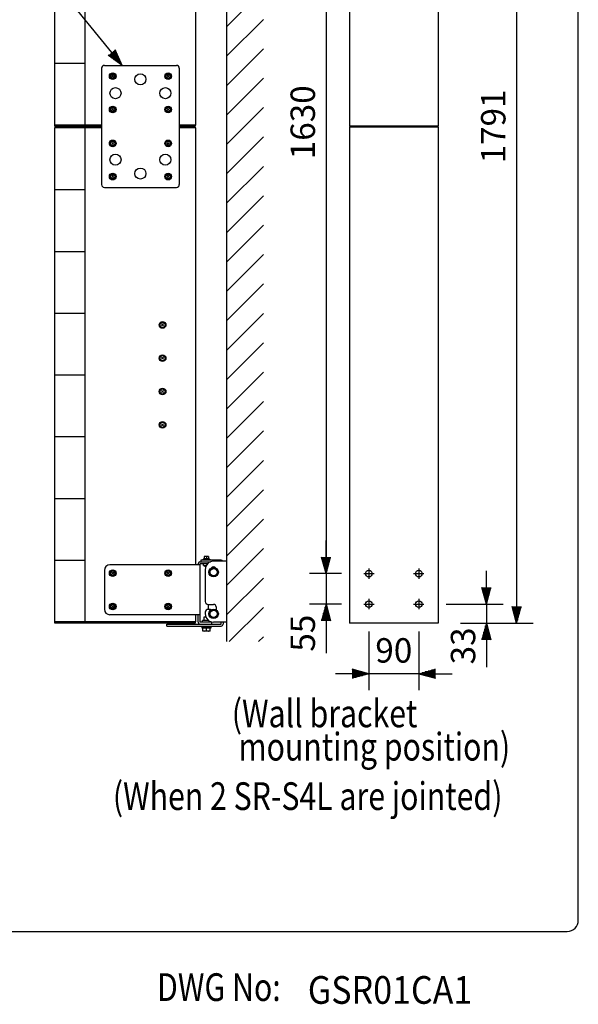
# Model space of a CAD drawing. Extents: x 0 to 1080, y 0 to 1650.
# Drawn here: x 778 to 1080, y 10 to 543 of the extents above; entities that cross this region are included whole.
import ezdxf
from ezdxf.enums import TextEntityAlignment as Align

# ---------------------------------------------------------------- set-up
doc = ezdxf.new("R2010")
doc.units = 0
doc.header["$LTSCALE"] = 40
doc.header["$MEASUREMENT"] = 0
doc.linetypes.add('CENTER', pattern=[2, 1.25, -0.25, 0.25, -0.25])
doc.layers.get('0').update_dxf_attribs({"linetype": 'CONTINUOUS'})
doc.layers.get('DEFPOINTS').update_dxf_attribs({"linetype": 'CONTINUOUS'})
for name, color, linetype in [('1', 3, 'CONTINUOUS'), ('CENTER', 1, 'CENTER'), ('GAWA', 2, 'CONTINUOUS'), ('SCALE', 4, 'CONTINUOUS'), ('SILK', 5, 'CONTINUOUS')]:
    doc.layers.add(name, color=color, linetype=linetype)
doc.styles.add('CMP-SET', font='COMPLEX.shx')
doc.styles.get("Standard").update_dxf_attribs({"font": 'SIMPLEX.shx'})
doc.styles.add('UT7', font='TOAFONT.shx', dxfattribs={"width": 0.8})
doc.dimstyles.get("Standard").update_dxf_attribs({"dimtxt": 0.18, "dimasz": 0.18, "dimexe": 0.18, "dimexo": 0.0625, "dimgap": 0.09, "dimtad": 0, "dimtih": 1, "dimtoh": 1, "dimdec": 4, "dimzin": 0, "dimdsep": 46, "dimtxsty": 'Standard', "dimcen": 0.09, "dimadec": 0, "dimazin": 0, "dimtfac": 1, "dimtdec": 4, "dimtofl": 0, "dimtmove": 0, "dimatfit": 3, "dimfxl": 0, "dimtolj": 1, "dimtzin": 0, "dimarcsym": 0})

# ---------------------------------------------------------------- blocks, each defined once
blk = doc.blocks.new('YAZ1', base_point=(184, 133))
for p, q in [((184, 133), (183, 133.268)), ((184, 133), (183, 132.732)), ((183, 133), (184, 133))]:
    blk.add_line(p, q)
blk = doc.blocks.new('YAZ3')
for p, q in [((-0.999, 0.247), (-0.922, 0.247)), ((-0.999, 0.197), (-0.735, 0.197)), ((-0.999, 0.147), (-0.549, 0.147)), ((-0.999, 0.097), (-0.362, 0.097)), ((-0.999, 0.047), (-0.176, 0.047)), ((-0.999, -0.053), (-0.198, -0.053)), ((-0.999, -0.103), (-0.384, -0.103)), ((-0.999, -0.153), (-0.571, -0.153)), ((-0.999, -0.203), (-0.757, -0.203)), ((-0.999, -0.253), (-0.944, -0.253))]:
    blk.add_line(p, q)
blk.add_solid([(0, 0), (-1, 0.268), (-1, -0.268)])
blk.add_blockref('YAZ1', (0, 0))
blk = doc.blocks.new('*D29')
at = {"layer": 'DEFPOINTS', "color": 0}
for p in [(1004.21, 753.63), (1004.21, 216.21), (1046.61, 216.21)]:
    blk.add_point(p, dxfattribs=at)
at = {"layer": 'SCALE', "color": 0, "lineweight": -2}
for p, q in [((1016.21, 753.63), (1055.61, 753.63)), ((1046.61, 744.63), (1046.61, 225.21)), ((1016.21, 216.21), (1055.61, 216.21))]:
    blk.add_line(p, q, dxfattribs=at)
at = {"layer": 'SCALE', "color": 0, "lineweight": -2, "xscale": 9, "yscale": 9, "zscale": 9}
for p, rotation in [((1046.61, 753.63), 90), ((1046.61, 216.21), 270)]:
    blk.add_blockref('YAZ3', p, dxfattribs=dict(at, rotation=rotation))
at = {"layer": 'SCALE', "color": 0, "insert": (1034.01, 484.92), "char_height": 13.2, "attachment_point": 5, "rotation": 90}
blk.add_mtext('\\A1;1791', dxfattribs=at)
blk = doc.blocks.new('M5ABU')
at = {"linetype": 'Continuous'}
for p, q in [((-2.3, 4), (-4.6, 0)), ((-4.6, 0), (-2.3, -4)), ((2.3, 4), (-2.3, 4)), ((-1.8, 1.8), (1.8, -1.8)), ((-1.8, -1.8), (1.8, 1.8)), ((4.6, 0), (2.3, 4)), ((2.3, -4), (4.6, 0)), ((-2.3, -4), (2.3, -4))]:
    blk.add_line(p, q, dxfattribs=at)
for radius in [6, 4]:
    blk.add_circle((0, 0), radius, dxfattribs=at)
for start, end in [(120.4082, 179.5918), (60.4082, 119.5918), (0.4082, 59.5918), (180.4082, 239.5918), (240.4082, 299.5918), (300.4082, 359.5918)]:
    blk.add_arc((0, 0), 4.6, start, end, dxfattribs=at)
blk = doc.blocks.new('*D10')
at = {"layer": 'DEFPOINTS', "color": 0}
for p in [(963.91, 242.94), (943.57, 226.44), (963.91, 226.44)]:
    blk.add_point(p, dxfattribs=at)
at = {"layer": 'SCALE', "color": 0, "lineweight": -2}
for p, q in [((943.57, 251.94), (943.57, 260.94)), ((951.91, 242.94), (934.57, 242.94)), ((943.57, 242.94), (943.57, 226.44)), ((951.91, 226.44), (934.57, 226.44)), ((943.57, 217.44), (943.57, 208.44))]:
    blk.add_line(p, q, dxfattribs=at)
at = {"layer": 'SCALE', "color": 0, "lineweight": -2, "xscale": 9, "yscale": 9, "zscale": 9}
for p, rotation in [((943.57, 242.94), 270), ((943.57, 226.44), 90)]:
    blk.add_blockref('YAZ3', p, dxfattribs=dict(at, rotation=rotation))
at = {"layer": 'SCALE', "color": 0, "insert": (930.97, 210.73), "char_height": 13.2, "attachment_point": 5, "rotation": 90}
blk.add_mtext('\\A1;55', dxfattribs=at)
blk = doc.blocks.new('_DotSmall')
at = {"color": 0, "linetype": 'ByBlock', "const_width": 0.5}
blk.add_lwpolyline([(-0.0625, 0, 1), (0.0625, 0, 1)], format="xyb", close=True, dxfattribs=at)
blk = doc.blocks.new('*D11')
at = {"layer": 'DEFPOINTS', "color": 0}
for p in [(966.71, 223.64), (993.71, 223.64), (966.71, 188.82)]:
    blk.add_point(p, dxfattribs=at)
at = {"layer": 'SCALE', "color": 0, "lineweight": -2}
for p, q in [((966.71, 211.64), (966.71, 179.82)), ((993.71, 211.64), (993.71, 179.82)), ((957.71, 188.82), (948.71, 188.82)), ((993.71, 188.82), (966.71, 188.82)), ((1002.71, 188.82), (1011.71, 188.82))]:
    blk.add_line(p, q, dxfattribs=at)
at = {"layer": 'SCALE', "color": 0, "lineweight": -2, "xscale": 9, "yscale": 9, "zscale": 9}
blk.add_blockref('YAZ3', (966.71, 188.82), dxfattribs=at)
at = {"layer": 'SCALE', "color": 0, "lineweight": -2, "xscale": 9, "yscale": 9, "zscale": 9, "rotation": 180}
blk.add_blockref('YAZ3', (993.71, 188.82), dxfattribs=at)
at = {"layer": 'SCALE', "color": 0, "insert": (980.21, 201.42), "char_height": 13.2, "attachment_point": 5}
blk.add_mtext('\\A1;90', dxfattribs=at)
blk = doc.blocks.new('*D54')
at = {"layer": 'DEFPOINTS', "color": 0}
for p in [(996.51, 226.44), (1004.21, 216.21), (1030.28, 216.21)]:
    blk.add_point(p, dxfattribs=at)
at = {"layer": 'SCALE', "color": 0, "lineweight": -2}
for p, q in [((1030.28, 235.44), (1030.28, 244.44)), ((1008.51, 226.44), (1039.28, 226.44)), ((1030.28, 226.44), (1030.28, 216.21)), ((1016.21, 216.21), (1039.28, 216.21)), ((1030.28, 207.21), (1030.28, 198.21))]:
    blk.add_line(p, q, dxfattribs=at)
at = {"layer": 'SCALE', "color": 0, "lineweight": -2, "xscale": 9, "yscale": 9, "zscale": 9}
for p, rotation in [((1030.28, 226.44), 270), ((1030.28, 216.21), 90)]:
    blk.add_blockref('YAZ3', p, dxfattribs=dict(at, rotation=rotation))
at = {"layer": 'SCALE', "color": 0, "insert": (1017.68, 203.85), "char_height": 13.2, "attachment_point": 5, "rotation": 90}
blk.add_mtext('\\A1;33', dxfattribs=at)
blk = doc.blocks.new('*D55')
at = {"layer": 'DEFPOINTS', "color": 0}
for p in [(963.91, 731.4), (943.57, 242.94), (963.91, 242.94)]:
    blk.add_point(p, dxfattribs=at)
at = {"layer": 'SCALE', "color": 0, "lineweight": -2}
for p, q in [((951.91, 731.4), (934.57, 731.4)), ((943.57, 722.4), (943.57, 251.94)), ((951.91, 242.94), (934.57, 242.94))]:
    blk.add_line(p, q, dxfattribs=at)
at = {"layer": 'SCALE', "color": 0, "lineweight": -2, "xscale": 9, "yscale": 9, "zscale": 9}
for p, rotation in [((943.57, 731.4), 90), ((943.57, 242.94), 270)]:
    blk.add_blockref('YAZ3', p, dxfattribs=dict(at, rotation=rotation))
at = {"layer": 'SCALE', "color": 0, "insert": (930.97, 487.17), "char_height": 13.2, "attachment_point": 5, "rotation": 90}
blk.add_mtext('\\A1;1630', dxfattribs=at)

msp = doc.modelspace()

# ---------------------------------------------------------------- hatches: boundary and pattern name
at = {"layer": '1'}
h = msp.add_hatch(dxfattribs=at)
h.set_pattern_fill('ANSI31', color=256, scale=90, style=0)
h.set_pattern_definition([(45, (-106.589, -12), (-7.95495, 7.95495), [])])
h.paths.add_polyline_path([(909.6683, 763.6349), (909.6683, 206.2149), (889.6683, 206.2149), (889.6683, 763.6349)])

# ---------------------------------------------------------------- linework, layer by layer
at = {"linetype": 'Continuous'}
for p, q in [((877.0683, 250.7449), (880.6683, 250.7449)), ((877.0683, 250.4449), (877.0683, 250.7449)), ((877.0683, 250.4449), (880.6683, 250.4449)), ((877.3683, 250.2949), (877.3683, 250.4449)), ((877.4883, 251.1349), (880.2483, 251.1349)), ((877.4883, 250.7449), (877.4883, 251.1349)), ((877.6683, 252.1849), (877.6683, 251.1349)), ((880.0683, 252.1849), (877.6683, 252.1849)), ((878.8683, 252.0777), (878.2683, 252.1849)), ((878.8683, 252.0777), (878.8683, 251.1349)), ((880.0683, 252.0777), (879.4683, 252.1849)), ((880.0683, 252.1849), (880.0683, 251.1349)), ((880.2483, 251.1349), (880.2483, 250.7449)), ((880.3683, 250.4449), (880.3683, 250.2949)), ((880.6683, 250.7449), (880.6683, 250.4449)), ((875.3283, 247.7149), (826.6683, 247.7149)), ((874.3683, 247.7149), (874.3683, 248.2849)), ((875.3283, 249.2449), (880.8068, 249.2449)), ((879.4969, 248.2849), (875.3283, 248.2849)), ((875.3283, 248.2849), (875.3283, 216.6049)), ((886.9083, 250.2949), (875.8683, 250.2949)), ((875.8683, 250.2949), (875.8683, 249.3349)), ((875.8683, 249.3349), (881.0047, 249.3349)), ((877.2333, 247.3249), (877.2333, 248.2849)), ((877.2333, 247.3249), (878.8043, 247.3249)), ((877.3683, 249.2449), (877.3683, 249.3349)), ((878.1183, 246.6349), (878.1183, 247.3249)), ((878.5049, 246.6349), (878.1183, 246.6349)), ((878.2683, 245.1949), (878.2683, 227.7949)), ((880.3683, 249.3349), (880.3683, 249.2449)), ((880.8183, 244.8207), (882.7683, 245.9466)), ((889.6683, 249.6949), (882.7683, 249.6949)), ((882.7683, 245.9466), (884.7183, 244.8207)), ((889.6683, 249.6949), (889.6683, 216.6949)), ((823.6683, 244.7149), (823.6683, 223.7149)), ((880.8183, 242.5691), (880.8183, 244.8207)), ((882.7683, 241.4432), (880.8183, 242.5691)), ((884.7183, 242.5691), (882.7683, 241.4432)), ((884.7183, 244.8207), (884.7183, 242.5691)), ((879.7683, 226.2949), (882.7683, 226.2949)), ((879.7683, 226.2949), (879.7683, 223.5949)), ((884.1183, 224.9449), (884.1183, 223.3582)), ((875.3283, 220.7149), (826.6683, 220.7149)), ((874.3683, 216.6049), (874.3683, 220.7149)), ((877.6683, 219.5149), (878.5937, 219.5149)), ((877.6683, 217.5649), (877.6683, 219.5149)), ((878.2683, 222.0949), (878.2683, 221.1949)), ((880.8183, 223.5949), (879.7683, 223.5949)), ((880.8183, 222.3207), (882.7683, 223.4466)), ((880.8183, 220.0691), (880.8183, 222.3207)), ((882.7683, 218.9432), (880.8183, 220.0691)), ((882.7683, 223.4466), (884.7183, 222.3207)), ((884.7183, 220.0691), (882.7683, 218.9432)), ((884.7183, 222.3207), (884.7183, 220.0691)), ((857.4857, 215.5549), (886.9083, 215.5549)), ((857.4857, 214.5949), (857.4857, 215.5549)), ((857.4857, 214.5949), (886.9083, 214.5949)), ((881.8683, 216.6049), (875.3283, 216.6049)), ((875.3283, 215.6449), (881.8683, 215.6449)), ((876.3183, 214.1149), (876.3183, 214.5949)), ((881.4183, 214.1149), (876.3183, 214.1149)), ((876.5283, 213.5149), (876.5283, 214.1149)), ((881.2083, 213.5149), (876.5283, 213.5149)), ((880.1088, 217.5649), (876.7833, 217.5649)), ((876.7833, 216.6049), (876.7833, 217.5649)), ((876.9183, 211.8649), (876.9183, 213.5149)), ((877.6683, 215.5549), (877.6683, 215.6449)), ((878.8683, 212.0391), (878.8683, 213.5149)), ((880.0683, 217.5949), (880.0683, 217.5649)), ((880.0683, 215.6449), (880.0683, 215.5549)), ((880.8183, 211.8649), (880.8183, 213.5149)), ((880.9533, 217.0772), (880.9533, 216.6049)), ((881.2083, 214.1149), (881.2083, 213.5149)), ((881.4183, 214.5949), (881.4183, 214.1149)), ((881.8683, 215.6449), (881.8683, 216.6049)), ((889.6683, 216.6949), (882.7683, 216.6949)), ((886.9083, 215.5549), (886.9083, 216.6949)), ((887.8683, 216.6949), (887.8683, 215.5549)), ((876.9183, 212.0391), (877.8933, 211.8649)), ((880.8183, 211.8649), (876.9183, 211.8649)), ((878.8683, 212.0391), (879.8433, 211.8649))]:
    msp.add_line(p, q, dxfattribs=at)
at = {"linetype": 'Continuous', "flags": 128}
for points in [[(878.2683, 252.1849), (878.2257, 252.1843), (877.6683, 252.0777)], [(879.4683, 252.1849), (879.4257, 252.1843), (878.8683, 252.0777)], [(879.8433, 211.8649), (879.9126, 211.8658), (880.8183, 212.0391)]]:
    msp.add_lwpolyline(points, dxfattribs=at)
at = {"linetype": 'Continuous'}
for centre, radius in [((882.7683, 243.6949), 2.55), ((882.7683, 243.6949), 2.34), ((882.7683, 221.1949), 2.55), ((882.7683, 221.1949), 2.34)]:
    msp.add_circle(centre, radius, dxfattribs=at)
for centre, radius in [((882.7683, 243.6949), 1.95), ((966.714, 242.9449), 1.8), ((993.714, 242.9449), 1.8), ((966.714, 226.4449), 1.8), ((993.714, 226.4449), 1.8), ((882.7683, 221.1949), 1.95)]:
    msp.add_circle(centre, radius)
for centre, radius, start, end in [((826.6683, 244.7149), 3, 90, 180), ((875.3283, 248.2849), 0.96, 90, 180), ((882.7683, 245.1949), 4.5, 90, 180), ((882.7683, 245.1949), 1.35, 36.869898, 143.130102), ((886.9083, 249.3349), 0.96, 22.024313, 90), ((879.7683, 227.7949), 1.5, 180, 270), ((882.7683, 224.9449), 1.35, 0, 90), ((826.6683, 223.7149), 3, 180, 270), ((879.7683, 222.0949), 1.5, 90, 180), ((882.7683, 221.1949), 4.5, 180, 270), ((880.8183, 222.9949), 0.6, 30.87417, 90), ((875.3283, 216.6049), 0.96, 180, 270), ((886.9083, 215.5549), 0.96, 270, 0), ((877.8476, 214.9369), 3.0723, 270.852296, 289.403862)]:
    msp.add_arc(centre, radius, start, end, dxfattribs=at)
at = {"layer": '1'}
msp.add_line((889.6683, 763.6349), (889.6683, 206.2149), dxfattribs=at)
at = {"layer": 'CENTER'}
for p, q in [((966.714, 245.7449), (966.714, 240.1449)), ((993.714, 245.7449), (993.714, 240.1449)), ((963.914, 242.9449), (969.514, 242.9449)), ((990.914, 242.9449), (996.514, 242.9449)), ((966.714, 229.2449), (966.714, 223.6449)), ((993.714, 229.2449), (993.714, 223.6449)), ((963.914, 226.4449), (969.514, 226.4449)), ((990.914, 226.4449), (996.514, 226.4449))]:
    msp.add_line(p, q, dxfattribs=at)
at = {"layer": 'GAWA'}
msp.add_lwpolyline([(0, 55.4039, 0.414214), (6, 49.4039), (1074, 49.4039, 0.414214), (1080, 55.4039), (1080, 1644, 0.414214), (1074, 1650), (6, 1650, 0.414214), (0, 1644)], format="xyb", close=True, dxfattribs=at)
at = {"layer": 'SCALE'}
for p, q in [((943.5702, 208.4449), (943.5702, 199.8816)), ((1030.2752, 198.2149), (1030.2752, 192.3964))]:
    msp.add_line(p, q, dxfattribs=at)
msp.add_lwpolyline([(827.6204, 524.9139), (783.7057, 579.0405)], dxfattribs=at)
at = {"layer": 'SILK', "linetype": 'Continuous'}
for p, q in [((796.6683, 753.0349), (796.6683, 485.6749)), ((813.1683, 753.0349), (813.1683, 485.6749)), ((956.214, 753.6349), (956.214, 485.0749)), ((1004.214, 753.6349), (1004.214, 485.0749)), ((873.1683, 485.6749), (873.1683, 722.1349)), ((796.6683, 519.0949), (813.1683, 519.0949)), ((823.6683, 517.9249), (862.6683, 517.9249)), ((822.1683, 516.4249), (822.1683, 453.4249)), ((827.4755, 513.2749), (826.7827, 512.0749)), ((826.7827, 512.0749), (827.4755, 510.8749)), ((828.8611, 513.2749), (827.4755, 513.2749)), ((827.638, 511.5446), (828.6986, 512.6052)), ((827.638, 512.6052), (828.6986, 511.5446)), ((829.554, 512.0749), (828.8611, 513.2749)), ((828.8611, 510.8749), (829.554, 512.0749)), ((857.4755, 513.2749), (856.7827, 512.0749)), ((856.7827, 512.0749), (857.4755, 510.8749)), ((858.8611, 513.2749), (857.4755, 513.2749)), ((857.638, 512.6052), (858.6986, 511.5446)), ((857.638, 511.5446), (858.6986, 512.6052)), ((859.554, 512.0749), (858.8611, 513.2749)), ((858.8611, 510.8749), (859.554, 512.0749)), ((864.1683, 516.4249), (864.1683, 453.4249)), ((827.4755, 510.8749), (828.8611, 510.8749)), ((857.4755, 510.8749), (858.8611, 510.8749)), ((827.4755, 495.2749), (826.7827, 494.0749)), ((826.7827, 494.0749), (827.4755, 492.8749)), ((828.8611, 495.2749), (827.4755, 495.2749)), ((827.4755, 492.8749), (828.8611, 492.8749)), ((827.638, 494.6052), (828.6986, 493.5446)), ((827.638, 493.5446), (828.6986, 494.6052)), ((829.554, 494.0749), (828.8611, 495.2749)), ((828.8611, 492.8749), (829.554, 494.0749)), ((857.4755, 495.2749), (856.7827, 494.0749)), ((856.7827, 494.0749), (857.4755, 492.8749)), ((858.8611, 495.2749), (857.4755, 495.2749)), ((857.4755, 492.8749), (858.8611, 492.8749)), ((857.638, 493.5446), (858.6986, 494.6052)), ((857.638, 494.6052), (858.6986, 493.5446)), ((859.554, 494.0749), (858.8611, 495.2749)), ((858.8611, 492.8749), (859.554, 494.0749)), ((822.1683, 485.6749), (796.6683, 485.6749)), ((796.8183, 485.0749), (796.8183, 485.6749)), ((822.1683, 485.0749), (796.8183, 485.0749)), ((873.1683, 485.6749), (864.1683, 485.6749)), ((872.8683, 485.0749), (864.1683, 485.0749)), ((872.8683, 485.6749), (872.8683, 485.0749)), ((1004.214, 485.0749), (956.214, 485.0749)), ((796.6683, 484.1749), (796.6683, 216.8149)), ((822.1683, 484.1749), (796.6683, 484.1749)), ((822.1683, 484.7749), (796.8183, 484.7749)), ((796.8183, 484.7749), (796.8183, 484.1749)), ((813.1683, 484.1749), (813.1683, 216.8149)), ((872.8683, 484.7749), (864.1683, 484.7749)), ((873.1683, 484.1749), (864.1683, 484.1749)), ((872.8683, 484.1749), (872.8683, 484.7749)), ((873.1683, 247.7149), (873.1683, 484.1749)), ((956.214, 484.7749), (956.214, 216.2149)), ((956.214, 484.7749), (1004.214, 484.7749)), ((1004.214, 484.7749), (1004.214, 216.2149)), ((826.7827, 475.7749), (827.4755, 476.9749)), ((827.4755, 474.5749), (826.7827, 475.7749)), ((827.4755, 476.9749), (828.8611, 476.9749)), ((828.8611, 474.5749), (827.4755, 474.5749)), ((827.638, 476.3052), (828.6986, 475.2446)), ((827.638, 475.2446), (828.6986, 476.3052)), ((828.8611, 476.9749), (829.554, 475.7749)), ((829.554, 475.7749), (828.8611, 474.5749)), ((856.7827, 475.7749), (857.4755, 476.9749)), ((857.4755, 474.5749), (856.7827, 475.7749)), ((857.4755, 476.9749), (858.8611, 476.9749)), ((858.8611, 474.5749), (857.4755, 474.5749)), ((857.638, 475.2446), (858.6986, 476.3052)), ((857.638, 476.3052), (858.6986, 475.2446)), ((858.8611, 476.9749), (859.554, 475.7749)), ((859.554, 475.7749), (858.8611, 474.5749)), ((826.7827, 457.7749), (827.4755, 458.9749)), ((827.4755, 458.9749), (828.8611, 458.9749)), ((827.638, 457.2446), (828.6986, 458.3052)), ((827.638, 458.3052), (828.6986, 457.2446)), ((828.8611, 458.9749), (829.554, 457.7749)), ((856.7827, 457.7749), (857.4755, 458.9749)), ((857.4755, 458.9749), (858.8611, 458.9749)), ((857.638, 458.3052), (858.6986, 457.2446)), ((857.638, 457.2446), (858.6986, 458.3052)), ((858.8611, 458.9749), (859.554, 457.7749)), ((827.4755, 456.5749), (826.7827, 457.7749)), ((828.8611, 456.5749), (827.4755, 456.5749)), ((829.554, 457.7749), (828.8611, 456.5749)), ((857.4755, 456.5749), (856.7827, 457.7749)), ((858.8611, 456.5749), (857.4755, 456.5749)), ((859.554, 457.7749), (858.8611, 456.5749)), ((796.6683, 450.7549), (813.1683, 450.7549)), ((823.6683, 451.9249), (862.6683, 451.9249)), ((796.6683, 417.3349), (813.1683, 417.3349)), ((796.6683, 383.9149), (813.1683, 383.9149)), ((855.6982, 378.0248), (854.6384, 376.965)), ((854.6384, 378.0248), (855.6982, 376.965)), ((855.6982, 360.0248), (854.6384, 358.965)), ((854.6384, 360.0248), (855.6982, 358.965)), ((796.6683, 350.4949), (813.1683, 350.4949)), ((855.6982, 342.0248), (854.6384, 340.965)), ((854.6384, 342.0248), (855.6982, 340.965)), ((855.6982, 324.0248), (854.6384, 322.965)), ((854.6384, 324.0248), (855.6982, 322.965)), ((796.6683, 317.0749), (813.1683, 317.0749)), ((796.6683, 283.6549), (813.1683, 283.6549)), ((796.6683, 250.2349), (813.1683, 250.2349)), ((873.1683, 216.8149), (873.1683, 220.7149)), ((873.1683, 216.8149), (796.6683, 216.8149)), ((796.8183, 216.2149), (796.8183, 216.8149)), ((872.8683, 216.2149), (796.8183, 216.2149)), ((872.8683, 216.8149), (872.8683, 216.2149)), ((1004.214, 216.2149), (956.214, 216.2149))]:
    msp.add_line(p, q, dxfattribs=at)
for centre, radius in [((828.1683, 512.0749), 1.8), ((828.1683, 512.0749), 1.2), ((843.1683, 510.4249), 3), ((858.1683, 512.0749), 1.8), ((858.1683, 512.0749), 1.2), ((829.6683, 502.9249), 3), ((856.6683, 502.9249), 3), ((828.1683, 494.0749), 1.8), ((858.1683, 494.0749), 1.8), ((828.1683, 494.0749), 1.2), ((858.1683, 494.0749), 1.2), ((828.1683, 475.7749), 1.8), ((828.1683, 475.7749), 1.2), ((858.1683, 475.7749), 1.8), ((858.1683, 475.7749), 1.2), ((829.6683, 466.9249), 3), ((856.6683, 466.9249), 3), ((828.1683, 457.7749), 1.8), ((828.1683, 457.7749), 1.2), ((843.1683, 459.4249), 3), ((858.1683, 457.7749), 1.8), ((858.1683, 457.7749), 1.2), ((855.1683, 377.4949), 1.8), ((855.1683, 377.4949), 1.395), ((855.1683, 359.4949), 1.8), ((855.1683, 359.4949), 1.395), ((855.1683, 341.4949), 1.8), ((855.1683, 341.4949), 1.395), ((855.1683, 323.4949), 1.8), ((855.1683, 323.4949), 1.395)]:
    msp.add_circle(centre, radius, dxfattribs=at)
for centre, radius, start, end in [((823.6683, 516.4249), 1.5, 90, 180), ((862.6683, 516.4249), 1.5, 0, 90), ((828.1683, 512.0749), 1.38, 120.408154, 179.591846), ((828.1683, 512.0749), 1.38, 180.408154, 239.591846), ((828.1683, 512.0749), 1.38, 60.408154, 119.591846), ((828.1683, 512.0749), 1.38, 0.408154, 59.591846), ((828.1683, 512.0749), 1.38, 300.408154, 359.591846), ((858.1683, 512.0749), 1.38, 120.408154, 179.591846), ((858.1683, 512.0749), 1.38, 180.408154, 239.591846), ((858.1683, 512.0749), 1.38, 60.408154, 119.591846), ((858.1683, 512.0749), 1.38, 0.408154, 59.591846), ((858.1683, 512.0749), 1.38, 300.408154, 359.591846), ((828.1683, 512.0749), 1.38, 240.408154, 299.591846), ((858.1683, 512.0749), 1.38, 240.408154, 299.591846), ((828.1683, 494.0749), 1.38, 120.408154, 179.591846), ((828.1683, 494.0749), 1.38, 180.408154, 239.591846), ((828.1683, 494.0749), 1.38, 60.408154, 119.591846), ((828.1683, 494.0749), 1.38, 240.408154, 299.591846), ((828.1683, 494.0749), 1.38, 0.408154, 59.591846), ((828.1683, 494.0749), 1.38, 300.408154, 359.591846), ((858.1683, 494.0749), 1.38, 120.408154, 179.591846), ((858.1683, 494.0749), 1.38, 180.408154, 239.591846), ((858.1683, 494.0749), 1.38, 60.408154, 119.591846), ((858.1683, 494.0749), 1.38, 240.408154, 299.591846), ((858.1683, 494.0749), 1.38, 0.408154, 59.591846), ((858.1683, 494.0749), 1.38, 300.408154, 359.591846), ((828.1683, 475.7749), 1.38, 120.408154, 179.591846), ((828.1683, 475.7749), 1.38, 180.408154, 239.591846), ((828.1683, 475.7749), 1.38, 60.408154, 119.591846), ((828.1683, 475.7749), 1.38, 240.408154, 299.591846), ((828.1683, 475.7749), 1.38, 0.408154, 59.591846), ((828.1683, 475.7749), 1.38, 300.408154, 359.591846), ((858.1683, 475.7749), 1.38, 120.408154, 179.591846), ((858.1683, 475.7749), 1.38, 180.408154, 239.591846), ((858.1683, 475.7749), 1.38, 60.408154, 119.591846), ((858.1683, 475.7749), 1.38, 240.408154, 299.591846), ((858.1683, 475.7749), 1.38, 0.408154, 59.591846), ((858.1683, 475.7749), 1.38, 300.408154, 359.591846), ((828.1683, 457.7749), 1.38, 120.408154, 179.591846), ((828.1683, 457.7749), 1.38, 60.408154, 119.591846), ((828.1683, 457.7749), 1.38, 0.408154, 59.591846), ((858.1683, 457.7749), 1.38, 120.408154, 179.591846), ((858.1683, 457.7749), 1.38, 60.408154, 119.591846), ((858.1683, 457.7749), 1.38, 0.408154, 59.591846), ((823.6683, 453.4249), 1.5, 180, 270), ((828.1683, 457.7749), 1.38, 180.408154, 239.591846), ((828.1683, 457.7749), 1.38, 240.408154, 299.591846), ((828.1683, 457.7749), 1.38, 300.408154, 359.591846), ((858.1683, 457.7749), 1.38, 180.408154, 239.591846), ((858.1683, 457.7749), 1.38, 240.408154, 299.591846), ((858.1683, 457.7749), 1.38, 300.408154, 359.591846), ((862.6683, 453.4249), 1.5, 270, 0)]:
    msp.add_arc(centre, radius, start, end, dxfattribs=at)

# ---------------------------------------------------------------- block references
at = {"xscale": 0.2999999999999545, "yscale": 0.2999999999999972, "zscale": 0.3}
for p in [(828.1683, 243.2149), (858.1683, 243.2149), (828.1683, 225.2149), (858.1683, 225.2149)]:
    msp.add_blockref('M5ABU', p, dxfattribs=at)
at = {"layer": 'SCALE', "xscale": 9.000000000000009, "yscale": 9, "zscale": 9, "rotation": 309.0535715503656}
msp.add_blockref('YAZ3', (833.2908, 517.9249), dxfattribs=at)

# ---------------------------------------------------------------- texts
at = {"style": 'CMP-SET', "width": 0.9}
msp.add_text('GSR01CA1', height=15, dxfattribs=at).set_placement((933.6987, 10.1852))
at = {"layer": '1', "style": 'UT7', "width": 0.8}
for s, p in [('(Wall bracket ', (892.574, 159.8168)), (' mounting position)', (892.574, 141.8168)), ('DWG No:', (852.1522, 11.7112))]:
    msp.add_text(s, height=15, dxfattribs=at).set_placement(p)
msp.add_text('(When 2 SR-S4L are jointed)', height=15, dxfattribs=at).set_placement((933.6178, 115.0556), align=Align.CENTER)

# ---------------------------------------------------------------- dimensions: what is measured, and where the dimension line sits
at = {"layer": 'SCALE'}
for base, p1, p2, text, picture, middle in [((1046.6097, 216.2149), (1004.214, 753.6349), (1004.214, 216.2149), '1791', '*D29', (1034.0097, 484.9249)), ((943.5702, 242.9449), (963.914, 731.4049), (963.914, 242.9449), '1630', '*D55', (930.9702, 487.1749))]:
    dim = msp.add_linear_dim(base=base, p1=p1, p2=p2, angle=90, text=text, dimstyle='Standard', override={"dimscale": 6, "dimtxt": 2.2, "dimasz": 1.5, "dimexe": 1.5, "dimexo": 2, "dimgap": 1, "dimtad": 1, "dimtih": 0, "dimtoh": 0, "dimdec": 3, "dimblk": 'YAZ3', "dimtdec": 3, "dimtofl": 1, "dimtmove": 2, "dimldrblk": 'YAZ3', "dimtvp": 1}, dxfattribs=at)
    dim.commit()
    dim.dimension.update_dxf_attribs({"geometry": picture, "text_midpoint": middle})
for base, p1, p2, text, override, picture, middle, dimtype in [((943.5702, 226.4449), (963.914, 242.9449), (963.914, 226.4449), '55', {"dimscale": 6, "dimtxt": 2.2, "dimasz": 1.5, "dimexe": 1.5, "dimexo": 2, "dimgap": 1, "dimtad": 1, "dimtih": 0, "dimtoh": 0, "dimdec": 3, "dimblk": 'YAZ3', "dimblk1": 'YAZ3', "dimblk2": 'DotSmall', "dimtdec": 3, "dimtofl": 1, "dimtmove": 2, "dimldrblk": 'YAZ3', "dimtvp": 1}, '*D10', (930.9702, 210.7293), 128), ((1030.2752, 216.2149), (996.514, 226.4449), (1004.214, 216.2149), '33', {"dimscale": 6, "dimtxt": 2.2, "dimasz": 1.5, "dimexe": 1.5, "dimexo": 2, "dimgap": 1, "dimtad": 1, "dimtih": 0, "dimtoh": 0, "dimdec": 3, "dimblk": 'YAZ3', "dimtdec": 3, "dimtofl": 1, "dimtmove": 2, "dimldrblk": 'YAZ3', "dimtvp": 1}, '*D54', (1017.6752, 203.8542), 160)]:
    dim = msp.add_linear_dim(base=base, p1=p1, p2=p2, angle=90, text=text, dimstyle='Standard', override=override, dxfattribs=at)
    dim.commit()
    dim.dimension.update_dxf_attribs({"geometry": picture, "text_midpoint": middle, "dimtype": dimtype})
dim = msp.add_linear_dim(base=(966.714, 188.8188), p1=(993.714, 223.6449), p2=(966.714, 223.6449), text='90', dimstyle='Standard', override={"dimscale": 6, "dimtxt": 2.2, "dimasz": 1.5, "dimexe": 1.5, "dimexo": 2, "dimgap": 1, "dimtad": 1, "dimtih": 0, "dimtoh": 0, "dimdec": 3, "dimblk": 'YAZ3', "dimblk1": 'YAZ3', "dimblk2": 'DotSmall', "dimtdec": 3, "dimtofl": 1, "dimtmove": 2, "dimldrblk": 'YAZ3', "dimtvp": 1}, dxfattribs=at)
dim.commit()
dim.dimension.update_dxf_attribs({"geometry": '*D11', "text_midpoint": (980.214, 201.4188), "dimtype": 128})

doc.saveas('drawing.dxf')
